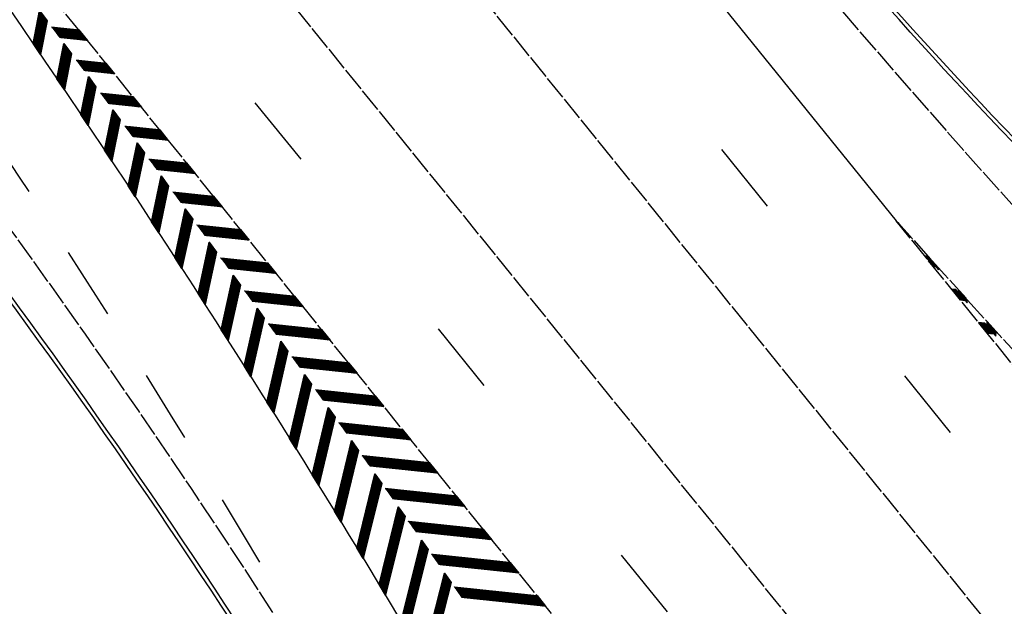
# Model space of a CAD drawing. Units: metres. Extents: x 0 to 557403, y 0 to 6585864.
# Drawn here: x 549891 to 549932, y 6580129 to 6580153 of the extents above; entities that cross this region are included whole.
import ezdxf
from ezdxf import colors
from ezdxf.entities.mleader import LeaderData, LeaderLine
from ezdxf.math import Vec2, Vec3

# ---------------------------------------------------------------- set-up
doc = ezdxf.new("R2010")
doc.units = ezdxf.units.M
for name, pattern in [('2014_0027_100R0200_AP$0$2014_0027_TARTU_MNT_RP$0$Tkm_911', [1, 1, 0]), ('2014_0027_100R0200_AP$0$2014_0027_TARTU_MNT_RP$0$Tkm_921_90', [12, 3, -9]), ('2014_0027_100R0200_AP$0$2014_0027_TARTU_MNT_RP$0$Tkm_923d', [6, 3, -3])]:
    doc.linetypes.add(name, pattern=pattern)
for name, color, linetype, lineweight in [('-RINGTEE RISTMIK', 7, 'Continuous', 9), ('-TEHNOVÕRGUD', 7, 'Continuous', 9), ('16003 VK$0$VK-DP tekstid', 5, 'Continuous', 9), ('2014_0027_100R0200_AP$0$TARTU_MNT_RP$0$Pr_teemärgis', 7, 'Continuous', 30)]:
    doc.layers.add(name, color=color, linetype=linetype, lineweight=lineweight)
doc.layers.add('2014_0027_100R0200_AP$0$_R-XREF-PROJEKTLAHENDUS', color=7, linetype='Continuous')
doc.layers.add('2014_0027_100R0200_AP$0$TARTU_MNT_RP$0$Pr_äärekivi', color=192, linetype='Continuous')
doc.styles.add('16003 VK$0$SWISL', font='swissl.ttf')
doc.styles.add('2014_0027_100R0200_AP$0$2014_0027_TARTU_MNT_RP$0$ROMANC', font='romanc.shx')
doc.linetypes.add('2014_0027_100R0200_AP$0$2014_0027_TARTU_MNT_RP$0$Tkm_912', pattern='A,0.0495,["-",2014_0027_100R0200_AP$0$2014_0027_TARTU_MNT_RP$0$ROMANC,S=0.117,R=0,X=-0.047,Y=0.05],0.0001,["-",2014_0027_100R0200_AP$0$2014_0027_TARTU_MNT_RP$0$ROMANC,S=0.117,R=0,X=-0.047,Y=0],0.0001,["-",2014_0027_100R0200_AP$0$2014_0027_TARTU_MNT_RP$0$ROMANC,S=0.117,R=0,X=-0.047,Y=-0.1],0.0001,["-",2014_0027_100R0200_AP$0$2014_0027_TARTU_MNT_RP$0$ROMANC,S=0.117,R=0,X=-0.047,Y=-0.15],0.0001,["912",2014_0027_100R0200_AP$0$2014_0027_TARTU_MNT_RP$0$ROMANC,S=0.04,R=90,X=0.045,Y=-0.105],0.0001,["912",2014_0027_100R0200_AP$0$2014_0027_TARTU_MNT_RP$0$ROMANC,S=0.04,R=90,X=0.045,Y=-0.005],0.04', length=0.09)
pattern_1 = [(225, (0, 0), (0.006629126073624, -0.006629126073624), [])]

# ---------------------------------------------------------------- blocks, each defined once
blk = doc.blocks.new('2014_0027_100R0200_AP$0$2014_0027_TARTU_MNT_RP')
at = {"layer": '2014_0027_100R0200_AP$0$TARTU_MNT_RP$0$Pr_teemärgis'}
h = blk.add_hatch(dxfattribs=at)
h.set_pattern_fill('ANSI31', color=256, scale=0.075, angle=180, style=0)
h.set_pattern_definition(pattern_1)
h.paths.add_polyline_path([(549891.687, 6580152.331), (549891.948, 6580153.686), (549892.265, 6580153.26), (549891.996, 6580151.873)])
h = blk.add_hatch(dxfattribs=at)
h.set_pattern_fill('ANSI31', color=256, scale=0.075, angle=180, style=0)
h.set_pattern_definition(pattern_1)
edge = h.paths.add_edge_path()
edge.add_arc((549152.877, 6579603.919), 921.124, 36.557715, 36.591508)
edge.add_line((549892.453, 6580153.007), (549893.575, 6580152.888))
edge.add_line((549893.575, 6580152.888), (549893.931, 6580152.449))
edge.add_line((549893.931, 6580152.449), (549892.777, 6580152.57))
h = blk.add_hatch(dxfattribs=at)
h.set_pattern_fill('ANSI31', color=256, scale=0.075, angle=180, style=0)
h.set_pattern_definition(pattern_1)
h.paths.add_polyline_path([(549892.674, 6580150.867), (549892.96, 6580152.323), (549893.275, 6580151.898), (549892.981, 6580150.409)])
h = blk.add_hatch(dxfattribs=at)
h.set_pattern_fill('ANSI31', color=256, scale=0.075, angle=180, style=0)
h.set_pattern_definition(pattern_1)
edge = h.paths.add_edge_path()
edge.add_arc((549152.877, 6579603.919), 921.124, 36.452355, 36.48609)
edge.add_line((549893.462, 6580151.645), (549894.686, 6580151.516))
edge.add_line((549894.686, 6580151.516), (549895.042, 6580151.076))
edge.add_line((549895.042, 6580151.076), (549893.784, 6580151.209))
h = blk.add_hatch(dxfattribs=at)
h.set_pattern_fill('ANSI31', color=256, scale=0.075, angle=180, style=0)
h.set_pattern_definition(pattern_1)
h.paths.add_polyline_path([(549893.656, 6580149.4), (549893.968, 6580150.96), (549894.281, 6580150.536), (549893.961, 6580148.942)])
h = blk.add_hatch(dxfattribs=at)
h.set_pattern_fill('ANSI31', color=256, scale=0.075, angle=180, style=0)
h.set_pattern_definition(pattern_1)
edge = h.paths.add_edge_path()
edge.add_arc((549152.877, 6579603.919), 921.124, 36.347171, 36.38085)
edge.add_line((549894.467, 6580150.284), (549895.797, 6580150.144))
edge.add_line((549895.797, 6580150.144), (549896.153, 6580149.704))
edge.add_line((549896.153, 6580149.704), (549894.788, 6580149.848))
h = blk.add_hatch(dxfattribs=at)
h.set_pattern_fill('ANSI31', color=256, scale=0.075, angle=180, style=0)
h.set_pattern_definition(pattern_1)
h.paths.add_polyline_path([(549894.633, 6580147.929), (549894.973, 6580149.596), (549895.283, 6580149.174), (549894.935, 6580147.472)])
h = blk.add_hatch(dxfattribs=at)
h.set_pattern_fill('ANSI31', color=256, scale=0.075, angle=180, style=0)
h.set_pattern_definition(pattern_1)
edge = h.paths.add_edge_path()
edge.add_arc((549152.877, 6579603.919), 921.124, 36.242163, 36.275786)
edge.add_line((549895.467, 6580148.923), (549896.908, 6580148.771))
edge.add_line((549896.908, 6580148.771), (549897.264, 6580148.332))
edge.add_line((549897.264, 6580148.332), (549895.787, 6580148.487))
h = blk.add_hatch(dxfattribs=at)
h.set_pattern_fill('ANSI31', color=256, scale=0.075, angle=180, style=0)
h.set_pattern_definition(pattern_1)
h.paths.add_polyline_path([(549895.605, 6580146.455), (549895.974, 6580148.232), (549896.282, 6580147.811), (549895.904, 6580145.999)])
h = blk.add_hatch(dxfattribs=at)
h.set_pattern_fill('ANSI31', color=256, scale=0.075, angle=180, style=0)
h.set_pattern_definition(pattern_1)
edge = h.paths.add_edge_path()
edge.add_arc((549152.877, 6579603.919), 921.124, 36.13733, 36.170897)
edge.add_line((549896.464, 6580147.563), (549898.019, 6580147.399))
edge.add_line((549898.019, 6580147.399), (549898.375, 6580146.959))
edge.add_line((549898.375, 6580146.959), (549896.782, 6580147.127))
h = blk.add_hatch(dxfattribs=at)
h.set_pattern_fill('ANSI31', color=256, scale=0.075, angle=180, style=0)
h.set_pattern_definition(pattern_1)
h.paths.add_polyline_path([(549896.572, 6580144.977), (549896.971, 6580146.869), (549897.277, 6580146.449), (549896.868, 6580144.522)])
h = blk.add_hatch(dxfattribs=at)
h.set_pattern_fill('ANSI31', color=256, scale=0.075, angle=180, style=0)
h.set_pattern_definition(pattern_1)
edge = h.paths.add_edge_path()
edge.add_arc((549152.877, 6579603.919), 921.124, 36.03267, 36.066181)
edge.add_line((549897.456, 6580146.203), (549899.13, 6580146.026))
edge.add_line((549899.13, 6580146.026), (549899.486, 6580145.587))
edge.add_line((549899.486, 6580145.587), (549897.773, 6580145.767))
h = blk.add_hatch(dxfattribs=at)
h.set_pattern_fill('ANSI31', color=256, scale=0.075, angle=180, style=0)
h.set_pattern_definition(pattern_1)
h.paths.add_polyline_path([(549897.533, 6580143.496), (549897.964, 6580145.504), (549898.268, 6580145.087), (549897.826, 6580143.042)])
h = blk.add_hatch(dxfattribs=at)
h.set_pattern_fill('ANSI31', color=256, scale=0.075, angle=180, style=0)
h.set_pattern_definition(pattern_1)
edge = h.paths.add_edge_path()
edge.add_arc((549152.877, 6579603.919), 921.124, 35.928182, 35.961639)
edge.add_line((549898.444, 6580144.843), (549900.241, 6580144.654))
edge.add_line((549900.241, 6580144.654), (549900.597, 6580144.214))
edge.add_line((549900.597, 6580144.214), (549898.76, 6580144.408))
h = blk.add_hatch(dxfattribs=at)
h.set_pattern_fill('ANSI31', color=256, scale=0.075, angle=180, style=0)
h.set_pattern_definition(pattern_1)
h.paths.add_polyline_path([(549927.69, 6580144.499), (549927.719, 6580144.495), (549927.339, 6580144.938), (549927.334, 6580144.938)])
h = blk.add_hatch(dxfattribs=at)
h.set_pattern_fill('ANSI31', color=256, scale=0.075, angle=180, style=0)
h.set_pattern_definition(pattern_1)
h.paths.add_polyline_path([(549927.458, 6580144.806), (549927.458, 6580144.799), (549927.833, 6580144.362), (549927.835, 6580144.384)])
h = blk.add_hatch(dxfattribs=at)
h.set_pattern_fill('ANSI31', color=256, scale=0.075, angle=180, style=0)
h.set_pattern_definition(pattern_1)
h.paths.add_polyline_path([(549898.489, 6580142.012), (549898.954, 6580144.14), (549899.255, 6580143.724), (549898.78, 6580141.559)])
h = blk.add_hatch(dxfattribs=at)
h.set_pattern_fill('ANSI31', color=256, scale=0.075, angle=180, style=0)
h.set_pattern_definition(pattern_1)
edge = h.paths.add_edge_path()
edge.add_arc((549152.877, 6579603.919), 921.124, 35.823865, 35.857267)
edge.add_line((549899.429, 6580143.484), (549901.352, 6580143.282))
edge.add_line((549901.352, 6580143.282), (549901.708, 6580142.842))
edge.add_line((549901.708, 6580142.842), (549899.743, 6580143.049))
h = blk.add_hatch(dxfattribs=at)
h.set_pattern_fill('ANSI31', color=256, scale=0.075, angle=180, style=0)
h.set_pattern_definition(pattern_1)
h.paths.add_polyline_path([(549928.8, 6580143.125), (549928.908, 6580143.114), (549928.526, 6580143.557), (549928.444, 6580143.565)])
h = blk.add_hatch(dxfattribs=at)
h.set_pattern_fill('ANSI31', color=256, scale=0.075, angle=180, style=0)
h.set_pattern_definition(pattern_1)
h.paths.add_polyline_path([(549928.635, 6580143.49), (549928.632, 6580143.434), (549929.009, 6580142.996), (549929.013, 6580143.069)])
h = blk.add_hatch(dxfattribs=at)
h.set_pattern_fill('ANSI31', color=256, scale=0.075, angle=180, style=0)
h.set_pattern_definition(pattern_1)
h.paths.add_polyline_path([(549899.44, 6580140.524), (549899.94, 6580142.776), (549900.238, 6580142.362), (549899.727, 6580140.072)])
h = blk.add_hatch(dxfattribs=at)
h.set_pattern_fill('ANSI31', color=256, scale=0.075, angle=180, style=0)
h.set_pattern_definition(pattern_1)
edge = h.paths.add_edge_path()
edge.add_arc((549152.877, 6579603.919), 921.124, 35.719717, 35.753065)
edge.add_line((549900.409, 6580142.126), (549902.463, 6580141.909))
edge.add_line((549902.463, 6580141.909), (549902.819, 6580141.47))
edge.add_line((549902.819, 6580141.47), (549900.722, 6580141.69))
h = blk.add_hatch(dxfattribs=at)
h.set_pattern_fill('ANSI31', color=256, scale=0.075, angle=180, style=0)
h.set_pattern_definition(pattern_1)
h.paths.add_polyline_path([(549929.91, 6580141.752), (549930.1, 6580141.732), (549929.718, 6580142.175), (549929.554, 6580142.192)])
h = blk.add_hatch(dxfattribs=at)
h.set_pattern_fill('ANSI31', color=256, scale=0.075, angle=180, style=0)
h.set_pattern_definition(pattern_1)
h.paths.add_polyline_path([(549929.816, 6580142.178), (549929.811, 6580142.067), (549930.19, 6580141.628), (549930.196, 6580141.758)])
h = blk.add_hatch(dxfattribs=at)
h.set_pattern_fill('ANSI31', color=256, scale=0.075, angle=180, style=0)
h.set_pattern_definition(pattern_1)
h.paths.add_polyline_path([(549900.386, 6580139.033), (549900.923, 6580141.411), (549901.218, 6580141), (549900.67, 6580138.583)])
h = blk.add_hatch(dxfattribs=at)
h.set_pattern_fill('ANSI31', color=256, scale=0.075, angle=180, style=0)
h.set_pattern_definition(pattern_1)
edge = h.paths.add_edge_path()
edge.add_arc((549152.877, 6579603.919), 921.124, 35.615739, 35.649033)
edge.add_line((549901.385, 6580140.767), (549903.574, 6580140.537))
edge.add_line((549903.574, 6580140.537), (549903.93, 6580140.097))
edge.add_line((549903.93, 6580140.097), (549901.696, 6580140.332))
h = blk.add_hatch(dxfattribs=at)
h.set_pattern_fill('ANSI31', color=256, scale=0.075, angle=180, style=0)
h.set_pattern_definition(pattern_1)
h.paths.add_polyline_path([(549931.02, 6580140.379), (549931.296, 6580140.35), (549930.913, 6580140.793), (549930.664, 6580140.819)])
h = blk.add_hatch(dxfattribs=at)
h.set_pattern_fill('ANSI31', color=256, scale=0.075, angle=180, style=0)
h.set_pattern_definition(pattern_1)
h.paths.add_polyline_path([(549931.003, 6580140.87), (549930.995, 6580140.697), (549931.376, 6580140.258), (549931.384, 6580140.453)])
h = blk.add_hatch(dxfattribs=at)
h.set_pattern_fill('ANSI31', color=256, scale=0.075, angle=180, style=0)
h.set_pattern_definition(pattern_1)
h.paths.add_polyline_path([(549901.326, 6580137.538), (549901.901, 6580140.046), (549902.194, 6580139.637), (549901.607, 6580137.09)])
h = blk.add_hatch(dxfattribs=at)
h.set_pattern_fill('ANSI31', color=256, scale=0.075, angle=180, style=0)
h.set_pattern_definition(pattern_1)
edge = h.paths.add_edge_path()
edge.add_arc((549152.877, 6579603.919), 921.124, 35.511927, 35.545168)
edge.add_line((549902.357, 6580139.41), (549904.685, 6580139.164))
edge.add_line((549904.685, 6580139.164), (549905.041, 6580138.725))
edge.add_line((549905.041, 6580138.725), (549902.667, 6580138.975))
h = blk.add_hatch(dxfattribs=at)
h.set_pattern_fill('ANSI31', color=256, scale=0.075, angle=180, style=0)
h.set_pattern_definition(pattern_1)
h.paths.add_polyline_path([(549902.261, 6580136.04), (549902.877, 6580138.681), (549903.167, 6580138.274), (549902.539, 6580135.594)])
h = blk.add_hatch(dxfattribs=at)
h.set_pattern_fill('ANSI31', color=256, scale=0.075, angle=180, style=0)
h.set_pattern_definition(pattern_1)
edge = h.paths.add_edge_path()
edge.add_arc((549152.877, 6579603.919), 921.124, 35.408282, 35.44147)
edge.add_line((549903.324, 6580138.052), (549905.796, 6580137.792))
edge.add_line((549905.796, 6580137.792), (549906.151, 6580137.352))
edge.add_line((549906.151, 6580137.352), (549903.634, 6580137.617))
h = blk.add_hatch(dxfattribs=at)
h.set_pattern_fill('ANSI31', color=256, scale=0.075, angle=180, style=0)
h.set_pattern_definition(pattern_1)
h.paths.add_polyline_path([(549903.191, 6580134.539), (549903.848, 6580137.315), (549904.135, 6580136.911), (549903.465, 6580134.095)])
h = blk.add_hatch(dxfattribs=at)
h.set_pattern_fill('ANSI31', color=256, scale=0.075, angle=180, style=0)
h.set_pattern_definition(pattern_1)
edge = h.paths.add_edge_path()
edge.add_arc((549152.877, 6579603.919), 921.124, 35.304803, 35.337937)
edge.add_line((549904.288, 6580136.695), (549906.906, 6580136.42))
edge.add_line((549906.906, 6580136.42), (549907.262, 6580135.98))
edge.add_line((549907.262, 6580135.98), (549904.596, 6580136.261))
h = blk.add_hatch(dxfattribs=at)
h.set_pattern_fill('ANSI31', color=256, scale=0.075, angle=180, style=0)
h.set_pattern_definition(pattern_1)
h.paths.add_polyline_path([(549904.115, 6580133.035), (549904.817, 6580135.95), (549905.1, 6580135.548), (549904.386, 6580132.593)])
h = blk.add_hatch(dxfattribs=at)
h.set_pattern_fill('ANSI31', color=256, scale=0.075, angle=180, style=0)
h.set_pattern_definition(pattern_1)
edge = h.paths.add_edge_path()
edge.add_arc((549152.877, 6579603.919), 921.124, 35.201487, 35.234569)
edge.add_line((549905.248, 6580135.339), (549908.017, 6580135.047))
edge.add_line((549908.017, 6580135.047), (549908.373, 6580134.608))
edge.add_line((549908.373, 6580134.608), (549905.555, 6580134.904))
h = blk.add_hatch(dxfattribs=at)
h.set_pattern_fill('ANSI31', color=256, scale=0.075, angle=180, style=0)
h.set_pattern_definition(pattern_1)
h.paths.add_polyline_path([(549905.035, 6580131.527), (549905.781, 6580134.584), (549906.062, 6580134.185), (549905.301, 6580131.087)])
h = blk.add_hatch(dxfattribs=at)
h.set_pattern_fill('ANSI31', color=256, scale=0.075, angle=180, style=0)
h.set_pattern_definition(pattern_1)
edge = h.paths.add_edge_path()
edge.add_arc((549152.877, 6579603.919), 921.124, 35.098334, 35.131364)
edge.add_line((549906.204, 6580133.983), (549909.128, 6580133.675))
edge.add_line((549909.128, 6580133.675), (549909.484, 6580133.235))
edge.add_line((549909.484, 6580133.235), (549906.51, 6580133.548))
h = blk.add_hatch(dxfattribs=at)
h.set_pattern_fill('ANSI31', color=256, scale=0.075, angle=180, style=0)
h.set_pattern_definition(pattern_1)
h.paths.add_polyline_path([(549905.948, 6580130.017), (549906.742, 6580133.217), (549907.02, 6580132.822), (549906.212, 6580129.579)])
h = blk.add_hatch(dxfattribs=at)
h.set_pattern_fill('ANSI31', color=256, scale=0.075, angle=180, style=0)
h.set_pattern_definition(pattern_1)
edge = h.paths.add_edge_path()
edge.add_arc((549152.877, 6579603.919), 921.124, 34.995343, 35.028321)
edge.add_line((549907.156, 6580132.627), (549910.239, 6580132.302))
edge.add_line((549910.239, 6580132.302), (549910.595, 6580131.863))
edge.add_line((549910.595, 6580131.863), (549907.461, 6580132.193))
h = blk.add_hatch(dxfattribs=at)
h.set_pattern_fill('ANSI31', color=256, scale=0.075, angle=180, style=0)
h.set_pattern_definition(pattern_1)
h.paths.add_polyline_path([(549906.857, 6580128.503), (549907.7, 6580131.851), (549907.974, 6580131.459), (549907.116, 6580128.068)])
h = blk.add_hatch(dxfattribs=at)
h.set_pattern_fill('ANSI31', color=256, scale=0.075, angle=180, style=0)
h.set_pattern_definition(pattern_1)
edge = h.paths.add_edge_path()
edge.add_arc((549152.877, 6579603.919), 921.124, 34.892512, 34.925439)
edge.add_line((549908.105, 6580131.272), (549911.35, 6580130.93))
edge.add_line((549911.35, 6580130.93), (549911.706, 6580130.49))
edge.add_line((549911.706, 6580130.49), (549908.408, 6580130.838))
h = blk.add_hatch(dxfattribs=at)
h.set_pattern_fill('ANSI31', color=256, scale=0.075, angle=180, style=0)
h.set_pattern_definition(pattern_1)
h.paths.add_polyline_path([(549907.76, 6580126.985), (549908.654, 6580130.484), (549908.925, 6580130.095), (549908.016, 6580126.554)])
h = blk.add_hatch(dxfattribs=at)
h.set_pattern_fill('ANSI31', color=256, scale=0.075, angle=180, style=0)
h.set_pattern_definition(pattern_1)
edge = h.paths.add_edge_path()
edge.add_arc((549152.877, 6579603.919), 921.124, 34.789842, 34.822718)
edge.add_line((549909.049, 6580129.917), (549912.461, 6580129.558))
edge.add_line((549912.461, 6580129.558), (549912.817, 6580129.118))
edge.add_line((549912.817, 6580129.118), (549909.351, 6580129.483))
at = {"layer": '2014_0027_100R0200_AP$0$TARTU_MNT_RP$0$Pr_teemärgis', "linetype": '2014_0027_100R0200_AP$0$2014_0027_TARTU_MNT_RP$0$Tkm_911'}
for points in [[(549902.07, 6580181.762), (549916.602, 6580163.784, 0.038031), (549963.486, 6580114.04), (549967.34, 6580110.528)], [(549877.516, 6580161.854, -0.042788), (549912.403, 6580110.998)], [(549927.27, 6580145.018, 0.026284), (549960.792, 6580111.083), (549964.58, 6580107.631)]]:
    blk.add_lwpolyline(points, format="xyb", dxfattribs=at)
at = {"layer": '2014_0027_100R0200_AP$0$TARTU_MNT_RP$0$Pr_teemärgis', "linetype": '2014_0027_100R0200_AP$0$2014_0027_TARTU_MNT_RP$0$Tkm_921_90'}
for points in [[(550540.114, 6579380.671), (550384.345, 6579573.037), (550304.645, 6579672.053), (550223.698, 6579772.323), (549896.435, 6580177.2)], [(549885.733, 6580168.537), (549961.672, 6580074.725), (550228.539, 6579744.615), (550376.088, 6579561.972), (550529.422, 6579372.403)]]:
    blk.add_lwpolyline(points, dxfattribs=at)
at = {"layer": '2014_0027_100R0200_AP$0$TARTU_MNT_RP$0$Pr_teemärgis', "linetype": '2014_0027_100R0200_AP$0$2014_0027_TARTU_MNT_RP$0$Tkm_912', "flags": 128}
blk.add_lwpolyline([(549902.125, 6580176.126), (549927.27, 6580145.018)], dxfattribs=at)
at = {"layer": '2014_0027_100R0200_AP$0$TARTU_MNT_RP$0$Pr_teemärgis', "linetype": '2014_0027_100R0200_AP$0$2014_0027_TARTU_MNT_RP$0$Tkm_911'}
for points in [[(549893.521, 6580174.841), (550220.782, 6579769.966), (550301.726, 6579669.7), (550347.038, 6579613.405), (550381.427, 6579570.681), (550537.18, 6579378.334)], [(549888.648, 6580170.896), (549964.587, 6580077.085), (550231.455, 6579746.973), (550342.423, 6579609.611)], [(549964.496, 6580098.963), (549927.27, 6580145.018)]]:
    blk.add_lwpolyline(points, dxfattribs=at)
at = {"layer": '2014_0027_100R0200_AP$0$TARTU_MNT_RP$0$Pr_teemärgis', "linetype": '2014_0027_100R0200_AP$0$2014_0027_TARTU_MNT_RP$0$Tkm_911', "flags": 128}
blk.add_lwpolyline([(549931.741, 6580105.741), (549882.891, 6580166.087)], dxfattribs=at)
at = {"layer": '2014_0027_100R0200_AP$0$TARTU_MNT_RP$0$Pr_teemärgis'}
blk.add_lwpolyline([(549882.345, 6580165.656, -0.027453), (549912.082, 6580119.549, -0.027453)], format="xyb", dxfattribs=at)
at = {"layer": '2014_0027_100R0200_AP$0$TARTU_MNT_RP$0$Pr_teemärgis', "linetype": '2014_0027_100R0200_AP$0$2014_0027_TARTU_MNT_RP$0$Tkm_923d', "flags": 128}
blk.add_lwpolyline([(549879.56, 6580163.485, -0.028995), (549904.719, 6580124.553), (549912.403, 6580110.998)], format="xyb", dxfattribs=at)
at = {"layer": '2014_0027_100R0200_AP$0$TARTU_MNT_RP$0$Pr_teemärgis'}
for points in [[(549891.687, 6580152.331), (549891.948, 6580153.686), (549892.265, 6580153.26), (549891.996, 6580151.873)], [(549892.674, 6580150.867), (549892.96, 6580152.323), (549893.275, 6580151.898), (549892.981, 6580150.409)], [(549893.656, 6580149.4), (549893.968, 6580150.96), (549894.281, 6580150.536), (549893.961, 6580148.942)], [(549894.633, 6580147.929), (549894.973, 6580149.596), (549895.283, 6580149.174), (549894.935, 6580147.472)], [(549895.605, 6580146.455), (549895.974, 6580148.232), (549896.282, 6580147.811), (549895.904, 6580145.999)], [(549896.572, 6580144.977), (549896.971, 6580146.869), (549897.277, 6580146.449), (549896.868, 6580144.522)], [(549897.533, 6580143.496), (549897.964, 6580145.504), (549898.268, 6580145.087), (549897.826, 6580143.042)], [(549927.69, 6580144.499), (549927.719, 6580144.495), (549927.339, 6580144.938), (549927.334, 6580144.938)], [(549927.458, 6580144.806), (549927.458, 6580144.799), (549927.833, 6580144.362), (549927.835, 6580144.384)], [(549898.489, 6580142.012), (549898.954, 6580144.14), (549899.255, 6580143.724), (549898.78, 6580141.559)], [(549928.8, 6580143.125), (549928.908, 6580143.114), (549928.526, 6580143.557), (549928.444, 6580143.565)], [(549928.635, 6580143.49), (549928.632, 6580143.434), (549929.009, 6580142.996), (549929.013, 6580143.069)], [(549899.44, 6580140.524), (549899.94, 6580142.776), (549900.238, 6580142.362), (549899.727, 6580140.072)], [(549929.91, 6580141.752), (549930.1, 6580141.732), (549929.718, 6580142.175), (549929.554, 6580142.192)], [(549929.816, 6580142.178), (549929.811, 6580142.067), (549930.19, 6580141.628), (549930.196, 6580141.758)], [(549900.386, 6580139.033), (549900.923, 6580141.411), (549901.218, 6580141), (549900.67, 6580138.583)], [(549931.02, 6580140.379), (549931.296, 6580140.35), (549930.913, 6580140.793), (549930.664, 6580140.819)], [(549931.003, 6580140.87), (549930.995, 6580140.697), (549931.376, 6580140.258), (549931.384, 6580140.453)], [(549901.326, 6580137.538), (549901.901, 6580140.046), (549902.194, 6580139.637), (549901.607, 6580137.09)], [(549902.261, 6580136.04), (549902.877, 6580138.681), (549903.167, 6580138.274), (549902.539, 6580135.594)], [(549903.191, 6580134.539), (549903.848, 6580137.315), (549904.135, 6580136.911), (549903.465, 6580134.095)], [(549904.115, 6580133.035), (549904.817, 6580135.95), (549905.1, 6580135.548), (549904.386, 6580132.593)], [(549905.035, 6580131.527), (549905.781, 6580134.584), (549906.062, 6580134.185), (549905.301, 6580131.087)], [(549905.948, 6580130.017), (549906.742, 6580133.217), (549907.02, 6580132.822), (549906.212, 6580129.579)], [(549906.857, 6580128.503), (549907.7, 6580131.851), (549907.974, 6580131.459), (549907.116, 6580128.068)], [(549907.76, 6580126.985), (549908.654, 6580130.484), (549908.925, 6580130.095), (549908.016, 6580126.554)]]:
    blk.add_lwpolyline(points, close=True, dxfattribs=at)
for points in [[(549892.453, 6580153.007), (549893.575, 6580152.888), (549893.931, 6580152.449), (549892.777, 6580152.57)], [(549893.462, 6580151.645), (549894.686, 6580151.516), (549895.042, 6580151.076), (549893.784, 6580151.209)], [(549894.467, 6580150.284), (549895.797, 6580150.144), (549896.153, 6580149.704), (549894.788, 6580149.848)], [(549895.467, 6580148.923), (549896.908, 6580148.771), (549897.264, 6580148.332), (549895.787, 6580148.487)], [(549896.464, 6580147.563), (549898.019, 6580147.399), (549898.375, 6580146.959), (549896.782, 6580147.127)], [(549897.456, 6580146.203), (549899.13, 6580146.026), (549899.486, 6580145.587), (549897.773, 6580145.767)], [(549898.444, 6580144.843), (549900.241, 6580144.654), (549900.597, 6580144.214), (549898.76, 6580144.408)], [(549899.429, 6580143.484), (549901.352, 6580143.282), (549901.708, 6580142.842), (549899.743, 6580143.049)], [(549900.409, 6580142.126), (549902.463, 6580141.909), (549902.819, 6580141.47), (549900.722, 6580141.69)], [(549901.385, 6580140.767), (549903.574, 6580140.537), (549903.93, 6580140.097), (549901.696, 6580140.332)], [(549902.357, 6580139.41), (549904.685, 6580139.164), (549905.041, 6580138.725), (549902.667, 6580138.975)], [(549903.324, 6580138.052), (549905.796, 6580137.792), (549906.151, 6580137.352), (549903.634, 6580137.617)], [(549904.288, 6580136.695), (549906.906, 6580136.42), (549907.262, 6580135.98), (549904.596, 6580136.261)], [(549905.248, 6580135.339), (549908.017, 6580135.047), (549908.373, 6580134.608), (549905.555, 6580134.904)], [(549906.204, 6580133.983), (549909.128, 6580133.675), (549909.484, 6580133.235), (549906.51, 6580133.548)], [(549907.156, 6580132.627), (549910.239, 6580132.302), (549910.595, 6580131.863), (549907.461, 6580132.193)], [(549908.105, 6580131.272), (549911.35, 6580130.93), (549911.706, 6580130.49), (549908.408, 6580130.838)], [(549909.049, 6580129.917), (549912.461, 6580129.558), (549912.817, 6580129.118), (549909.351, 6580129.483)]]:
    blk.add_lwpolyline(points, dxfattribs=at)
at = {"layer": '2014_0027_100R0200_AP$0$TARTU_MNT_RP$0$Pr_äärekivi', "flags": 128}
for points in [[(549969.376, 6580112.663), (549938.417, 6580141.929, -0.027566), (549923.315, 6580158, -0.00486), (549917.768, 6580164.727), (549903.236, 6580182.706)], [(549903.353, 6580182.8), (549917.885, 6580164.821, 0.00486), (549923.43, 6580158.096, 0.027566), (549938.52, 6580142.038), (549969.479, 6580112.772)], [(549876.018, 6580160.67), (549882.059, 6580153.208, -0.041961), (549910.159, 6580111.836), (549911.198, 6580109.767)], [(549911.064, 6580109.7), (549910.028, 6580111.762, 0.041961), (549881.942, 6580153.114), (549875.9, 6580160.578)]]:
    blk.add_lwpolyline(points, format="xyb", dxfattribs=at)
blk = doc.blocks.new('2014_0027_100R0200_AP')
at = {"layer": '2014_0027_100R0200_AP$0$_R-XREF-PROJEKTLAHENDUS', "color": 6, "lineweight": 30}
blk.add_blockref('2014_0027_100R0200_AP$0$2014_0027_TARTU_MNT_RP', (0, 0), dxfattribs=at)
blk = doc.blocks.new('16003 VK')
at = {"layer": '16003 VK$0$VK-DP tekstid', "color": 5}
ml = blk.add_multileader_mtext('Standard', dxfattribs=at)
ml.set_content('{\\C5;V, K, SK olemasolevad liitumispunktid}', color=34, style='16003 VK$0$SWISL')
ml.set_leader_properties()
ml.build(insert=Vec2(0, 0))
ml.multileader.update_dxf_attribs({"text_left_attachment_type": 6, "text_right_attachment_type": 6, "dogleg_length": 0.36, "arrow_head_size": 2})
ctx = ml.context
ctx.base_point, ctx.char_height, ctx.arrow_head_size, ctx.landing_gap_size, ctx.plane_origin, ctx.plane_x_axis, ctx.plane_y_axis = Vec3(550893.7, 6580460.555), 1.5, 2, 0.2, Vec3(550809.447, 6580583.205), Vec3(0.654723, 0.755869), Vec3(-0.755869, 0.654723)
ctx.left_attachment, ctx.right_attachment, ctx.text_align_type = 6, 6, 2
notes = []
notes.append((ctx, [(0, (0, 0, 0), (0, 0), (1, 0), 1, [])]))
ctx.mtext.insert, ctx.mtext.text_direction, ctx.mtext.rotation, ctx.mtext.width, ctx.mtext.alignment, ctx.mtext.line_spacing_factor, ctx.mtext.line_spacing_style, ctx.mtext.flow_direction = Vec3(550900.589, 6580471.466), Vec3(0.654723, 0.755869), 0.85698, 12.72579, 3, 0.9, 2, 5
ctx.mtext.has_bg_fill, ctx.mtext.bg_color, ctx.mtext.bg_scale_factor, ctx.mtext.bg_transparency, ctx.mtext.use_window_bg_color = 1, -1027028792, 1.5, 0, 1
for ctx, leaders in notes:
    for number, flags, end, landing, length, lines in leaders:
        leader = LeaderData()
        leader.index, (leader.has_last_leader_line, leader.has_dogleg_vector, leader.attachment_direction) = number, flags
        leader.last_leader_point, leader.dogleg_vector, leader.dogleg_length = Vec3(end), Vec3(landing), length
        for number, points, colour, breaks in lines:
            line = LeaderLine()
            line.index, line.vertices, line.color, line.breaks = number, Vec3.list(points), colors.encode_raw_color(colour), breaks
            leader.lines.append(line)
        ctx.leaders.append(leader)

msp = doc.modelspace()

# ---------------------------------------------------------------- block references
at = {"layer": '-RINGTEE RISTMIK', "ltscale": 0.5}
msp.add_blockref('2014_0027_100R0200_AP', (0, 0), dxfattribs=at)

# ---------------------------------------------------------------- next in the draw order: block references
at = {"layer": '-TEHNOVÕRGUD', "ltscale": 0.5}
msp.add_blockref('16003 VK', (0, 0), dxfattribs=at)

doc.saveas('drawing.dxf')
